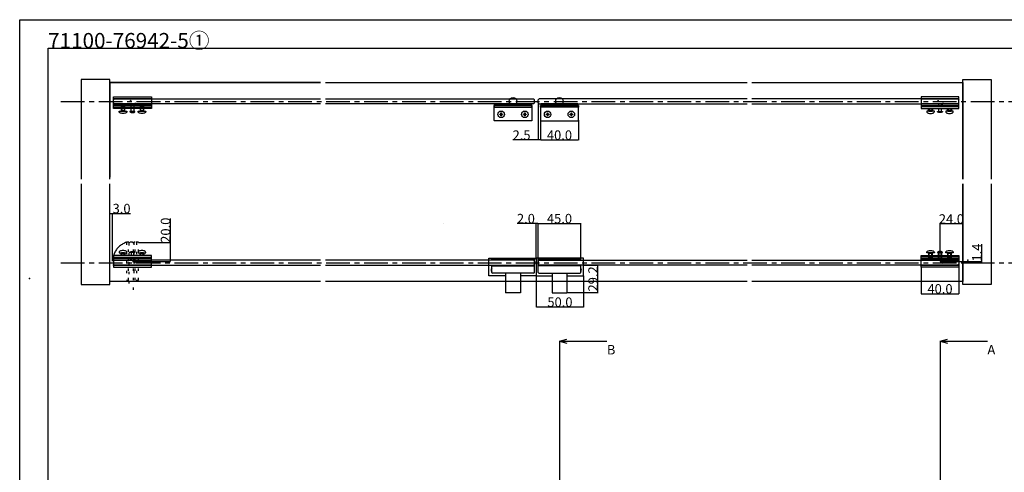
# Model space of a CAD drawing. Extents: x 0 to 1680, y -2 to 1186.
# Drawn here: x 0 to 1039, y 709 to 1186 of the extents above; entities that cross this region are included whole.
import ezdxf

# ---------------------------------------------------------------- set-up
doc = ezdxf.new("R2010")
doc.units = 0
doc.header["$LTSCALE"] = 4
doc.header["$MEASUREMENT"] = 0
for name, pattern in [('CENTER1', [10, 6.25, -1.25, 1.25, -1.25]), ('DASHED_DOUBLE-DOTTED', [11, 6, -1.5, 0.25, -1.5, 0.25, -1.5]), ('DOT', [2.5, 0.625, -1.875]), ('VECTORWORKS_DASH_02', [3.527692, 2.469229, -1.058463])]:
    doc.linetypes.add(name, pattern=pattern)
doc.layers.get('Defpoints').update_dxf_attribs({"linetype": 'CONTINUOUS'})
for name, color, linetype in [('_0-0_', 7, 'CONTINUOUS'), ('_0-1_', 7, 'CONTINUOUS'), ('_0-2_', 7, 'CONTINUOUS'), ('_0-3_', 7, 'CONTINUOUS'), ('_0-4_', 7, 'CONTINUOUS')]:
    doc.layers.add(name, color=color, linetype=linetype)
doc.dimstyles.get("Standard").update_dxf_attribs({"dimtxt": 10, "dimasz": 0.18, "dimexe": 0.18, "dimexo": 0.0625, "dimgap": 0.09, "dimtad": 1, "dimdec": 1, "dimzin": 0, "dimdsep": 46, "dimtxsty": 'STANDARD', "dimcen": 0.09, "dimadec": 0, "dimazin": 0, "dimtfac": 1, "dimtdec": 1, "dimtofl": 0, "dimtmove": 0, "dimatfit": 3, "dimfxl": 1, "dimtolj": 1, "dimtzin": 0, "dimarcsym": 0})

# ---------------------------------------------------------------- blocks, each defined once
blk = doc.blocks.new('*D123')
at = {"layer": '_0-4_', "color": 0, "linetype": 'Continuous', "lineweight": -2}
for p, q in [((95, 931.5), (95, 982.1)), ((95.2, 981.9), (97.9, 981.9)), ((98, 931.5), (98, 982.1)), ((98, 981.9), (116.8, 981.9))]:
    blk.add_line(p, q, dxfattribs=at)
at = {"layer": '_0-4_', "color": 0, "linetype": 'Continuous'}
for points in [[(95.2, 981.9), (95.2, 981.9), (95, 981.9)], [(97.9, 981.9), (97.9, 981.9), (98, 981.9)]]:
    blk.add_solid(points, dxfattribs=at)
at = {"layer": 'Defpoints', "color": 0, "linetype": 'Continuous'}
for p in [(95, 981.9), (95, 931.4), (98, 931.4)]:
    blk.add_point(p, dxfattribs=at)
at = {"layer": '_0-4_', "color": 0, "linetype": 'Continuous', "insert": (107.5, 987), "char_height": 10, "attachment_point": 5}
blk.add_mtext('\\A1;3.0', dxfattribs=at)
blk = doc.blocks.new('*D124')
at = {"layer": '_0-4_', "color": 0, "linetype": 'Continuous', "lineweight": -2}
for p, q in [((159, 951.4), (159, 976.7)), ((125.3, 951.4), (159.2, 951.4)), ((159, 931.6), (159, 951.3)), ((119.1, 931.4), (159.2, 931.4))]:
    blk.add_line(p, q, dxfattribs=at)
at = {"layer": '_0-4_', "color": 0, "linetype": 'Continuous'}
for points in [[(159, 951.3), (159, 951.3), (159, 951.4)], [(159, 931.6), (159, 931.6), (159, 931.4)]]:
    blk.add_solid(points, dxfattribs=at)
at = {"layer": 'Defpoints', "color": 0, "linetype": 'Continuous'}
for p in [(125.2, 951.4), (119, 931.4), (159, 931.4)]:
    blk.add_point(p, dxfattribs=at)
at = {"layer": '_0-4_', "color": 0, "linetype": 'Continuous', "insert": (153.9, 964.2), "char_height": 10, "attachment_point": 5, "rotation": 90}
blk.add_mtext('\\A1;20.0', dxfattribs=at)
blk = doc.blocks.new('*D146')
at = {"layer": '_0-4_', "color": 0, "linetype": 'Continuous', "lineweight": -2}
for p, q in [((547, 933.3), (547, 971.5)), ((547.2, 971.3), (591.8, 971.3)), ((592, 934.1), (592, 971.5))]:
    blk.add_line(p, q, dxfattribs=at)
at = {"layer": '_0-4_', "color": 0, "linetype": 'Continuous'}
for points in [[(547.2, 971.3), (547.2, 971.3), (547, 971.3)], [(591.8, 971.3), (591.8, 971.3), (592, 971.3)]]:
    blk.add_solid(points, dxfattribs=at)
at = {"layer": 'Defpoints', "color": 0, "linetype": 'Continuous'}
for p in [(592, 971.3), (547, 933.3), (592, 934.1)]:
    blk.add_point(p, dxfattribs=at)
at = {"layer": '_0-4_', "color": 0, "linetype": 'Continuous', "insert": (569.5, 976.4), "char_height": 10, "attachment_point": 5}
blk.add_mtext('\\A1;45.0', dxfattribs=at)
blk = doc.blocks.new('*D148')
at = {"layer": '_0-4_', "color": 0, "linetype": 'Continuous', "lineweight": -2}
for p, q in [((545, 916.2), (545, 883.2)), ((595, 916.2), (595, 883.2)), ((545.2, 883.4), (594.8, 883.4))]:
    blk.add_line(p, q, dxfattribs=at)
at = {"layer": '_0-4_', "color": 0, "linetype": 'Continuous'}
for points in [[(545.2, 883.4), (545.2, 883.3), (545, 883.4)], [(594.8, 883.4), (594.8, 883.3), (595, 883.4)]]:
    blk.add_solid(points, dxfattribs=at)
at = {"layer": 'Defpoints', "color": 0, "linetype": 'Continuous'}
for p in [(545, 916.3), (595, 916.3), (595, 883.4)]:
    blk.add_point(p, dxfattribs=at)
at = {"layer": '_0-4_', "color": 0, "linetype": 'Continuous', "insert": (570, 888.4), "char_height": 10, "attachment_point": 5}
blk.add_mtext('\\A1;50.0', dxfattribs=at)
blk = doc.blocks.new('*D149')
at = {"layer": '_0-4_', "color": 0, "linetype": 'Continuous', "lineweight": -2}
for p, q in [((547, 1098.4), (547, 1059.1)), ((549.5, 1080.2), (549.5, 1059.1)), ((547, 1059.3), (520.3, 1059.3)), ((549.3, 1059.3), (547.2, 1059.3))]:
    blk.add_line(p, q, dxfattribs=at)
at = {"layer": '_0-4_', "color": 0, "linetype": 'Continuous'}
for points in [[(547.2, 1059.3), (547.2, 1059.3), (547, 1059.3)], [(549.3, 1059.3), (549.3, 1059.3), (549.5, 1059.3)]]:
    blk.add_solid(points, dxfattribs=at)
at = {"layer": 'Defpoints', "color": 0, "linetype": 'Continuous'}
for p in [(547, 1098.5), (549.5, 1080.3), (547, 1059.3)]:
    blk.add_point(p, dxfattribs=at)
at = {"layer": '_0-4_', "color": 0, "linetype": 'Continuous', "insert": (529.5, 1064.4), "char_height": 10, "attachment_point": 5}
blk.add_mtext('\\A1;2.5', dxfattribs=at)
blk = doc.blocks.new('*D151')
at = {"layer": '_0-4_', "color": 0, "linetype": 'Continuous', "lineweight": -2}
for p, q in [((549.5, 1080.2), (549.5, 1059.1)), ((589.5, 1080.2), (589.5, 1059.1)), ((549.7, 1059.3), (589.3, 1059.3))]:
    blk.add_line(p, q, dxfattribs=at)
at = {"layer": '_0-4_', "color": 0, "linetype": 'Continuous'}
for points in [[(549.7, 1059.3), (549.7, 1059.3), (549.5, 1059.3)], [(589.3, 1059.3), (589.3, 1059.3), (589.5, 1059.3)]]:
    blk.add_solid(points, dxfattribs=at)
at = {"layer": 'Defpoints', "color": 0, "linetype": 'Continuous'}
for p in [(549.5, 1080.3), (589.5, 1080.3), (589.5, 1059.3)]:
    blk.add_point(p, dxfattribs=at)
at = {"layer": '_0-4_', "color": 0, "linetype": 'Continuous', "insert": (569.5, 1064.4), "char_height": 10, "attachment_point": 5}
blk.add_mtext('\\A1;40.0', dxfattribs=at)
blk = doc.blocks.new('*D152')
at = {"layer": '_0-4_', "color": 0, "linetype": 'Continuous', "lineweight": -2}
for p, q in [((1015, 931.4), (1015, 949.6)), ((971.1, 931.4), (1015.2, 931.4)), ((995.1, 930), (1015.2, 930)), ((1015, 930.2), (1015, 931.3))]:
    blk.add_line(p, q, dxfattribs=at)
at = {"layer": '_0-4_', "color": 0, "linetype": 'Continuous'}
for points in [[(1015, 931.3), (1015, 931.3), (1015, 931.4)], [(1015, 930.2), (1015, 930.2), (1015, 930)]]:
    blk.add_solid(points, dxfattribs=at)
at = {"layer": 'Defpoints', "color": 0, "linetype": 'Continuous'}
for p in [(971, 931.4), (995, 930), (1015, 931.4)]:
    blk.add_point(p, dxfattribs=at)
at = {"layer": '_0-4_', "color": 0, "linetype": 'Continuous', "insert": (1009.9, 940.6), "char_height": 10, "attachment_point": 5, "rotation": 90}
blk.add_mtext('\\A1;1.4', dxfattribs=at)
blk = doc.blocks.new('*D153')
at = {"layer": '_0-4_', "color": 0, "linetype": 'Continuous', "lineweight": -2}
for p, q in [((971, 931.5), (971, 971.1)), ((994.8, 970.9), (971.2, 970.9)), ((995, 937.8), (995, 971.1))]:
    blk.add_line(p, q, dxfattribs=at)
at = {"layer": '_0-4_', "color": 0, "linetype": 'Continuous'}
for points in [[(971.2, 970.9), (971.2, 970.9), (971, 970.9)], [(994.8, 970.9), (994.8, 970.9), (995, 970.9)]]:
    blk.add_solid(points, dxfattribs=at)
at = {"layer": 'Defpoints', "color": 0, "linetype": 'Continuous'}
for p in [(971, 970.9), (995, 937.7), (971, 931.4)]:
    blk.add_point(p, dxfattribs=at)
at = {"layer": '_0-4_', "color": 0, "linetype": 'Continuous', "insert": (983, 976), "char_height": 10, "attachment_point": 5}
blk.add_mtext('\\A1;24.0', dxfattribs=at)
blk = doc.blocks.new('*D170')
at = {"layer": '_0-4_', "color": 0, "linetype": 'Continuous', "lineweight": -2}
for p, q in [((951, 925.1), (951, 897.1)), ((991, 925.1), (991, 897.1)), ((951.2, 897.3), (990.8, 897.3))]:
    blk.add_line(p, q, dxfattribs=at)
at = {"layer": '_0-4_', "color": 0, "linetype": 'Continuous'}
for points in [[(951.2, 897.3), (951.2, 897.3), (951, 897.3)], [(990.8, 897.3), (990.8, 897.3), (991, 897.3)]]:
    blk.add_solid(points, dxfattribs=at)
at = {"layer": 'Defpoints', "color": 0, "linetype": 'Continuous'}
for p in [(951, 925.2), (991, 925.2), (991, 897.3)]:
    blk.add_point(p, dxfattribs=at)
at = {"layer": '_0-4_', "color": 0, "linetype": 'Continuous', "insert": (971, 902.4), "char_height": 10, "attachment_point": 5}
blk.add_mtext('\\A1;40.0', dxfattribs=at)
blk = doc.blocks.new('*D191')
at = {"layer": '_0-4_', "color": 0, "linetype": 'Continuous', "lineweight": -2}
for p, q in [((595.1, 927.5), (610.2, 927.5)), ((610, 898.5), (610, 927.3)), ((577.4, 898.4), (610.2, 898.4))]:
    blk.add_line(p, q, dxfattribs=at)
at = {"layer": '_0-4_', "color": 0, "linetype": 'Continuous'}
for points in [[(610, 927.3), (610, 927.3), (610, 927.5)], [(610, 898.5), (610, 898.5), (610, 898.4)]]:
    blk.add_solid(points, dxfattribs=at)
at = {"layer": 'Defpoints', "color": 0, "linetype": 'Continuous'}
for p in [(595, 927.5), (610, 927.5), (577.3, 898.4)]:
    blk.add_point(p, dxfattribs=at)
at = {"layer": '_0-4_', "color": 0, "linetype": 'Continuous', "insert": (604.9, 912.9), "char_height": 10, "attachment_point": 5, "rotation": 90}
blk.add_mtext('\\A1;29.2', dxfattribs=at)
blk = doc.blocks.new('*D195')
at = {"layer": '_0-4_', "color": 0, "linetype": 'Continuous', "lineweight": -2}
for p, q in [((545, 971.3), (524.9, 971.3)), ((545, 934.8), (545, 971.5)), ((546.8, 971.3), (545.2, 971.3)), ((547, 934.8), (547, 971.5))]:
    blk.add_line(p, q, dxfattribs=at)
at = {"layer": '_0-4_', "color": 0, "linetype": 'Continuous'}
for points in [[(545.2, 971.3), (545.2, 971.3), (545, 971.3)], [(546.8, 971.3), (546.8, 971.3), (547, 971.3)]]:
    blk.add_solid(points, dxfattribs=at)
at = {"layer": 'Defpoints', "color": 0, "linetype": 'Continuous'}
for p in [(547, 971.3), (545, 934.8), (547, 934.8)]:
    blk.add_point(p, dxfattribs=at)
at = {"layer": '_0-4_', "color": 0, "linetype": 'Continuous', "insert": (534.1, 976.4), "char_height": 10, "attachment_point": 5}
blk.add_mtext('\\A1;2.0', dxfattribs=at)

msp = doc.modelspace()

# ---------------------------------------------------------------- linework, layer by layer
at = {"layer": '_0-0_', "color": 7, "linetype": 'Continuous'}
for p, q in [((0, 1186), (1680, 1186)), ((0, 2), (0, 1186)), ((30, 32), (30, 1156)), ((30, 1156), (366.6, 1156)), ((320.9, 1156), (777.05, 1156)), ((756.25, 1156), (1650, 1156))]:
    msp.add_line(p, q, dxfattribs=at)
at = {"layer": '_0-1_', "color": 0, "linetype": 'Continuous'}
for p, q in [((99, 1092.3), (99, 1104.8)), ((99, 1104.8), (139, 1104.8)), ((99, 1102.8), (99, 1104.8)), ((139, 1102.8), (99, 1102.8)), ((139, 1104.8), (139, 1092.3)), ((991, 1104.8), (951, 1104.8)), ((951, 1104.8), (951, 1092.3)), ((951, 1102.8), (991, 1102.8)), ((991, 1092.3), (991, 1104.8)), ((991, 1102.8), (991, 1104.8)), ((99, 1095.7), (99, 1097.2)), ((99, 1097.2), (139, 1097.2)), ((99, 1095.7), (99, 1097.2)), ((139, 1095.7), (99, 1095.7)), ((99, 1092.3), (99, 1094.3)), ((99, 1094.3), (139, 1094.3)), ((139, 1092.3), (99, 1092.3)), ((107.61, 1095.7), (107, 1095.09)), ((107, 1095.09), (107, 1094.3)), ((107, 1095.09), (111, 1095.09)), ((107, 1092.3), (107, 1090.4)), ((110.39, 1095.7), (107.61, 1095.7)), ((111, 1095.09), (110.39, 1095.7)), ((111, 1094.3), (111, 1095.09)), ((111, 1090.4), (111, 1092.3)), ((117.55, 1094.3), (117.55, 1097.2)), ((117.55, 1097.2), (120.45, 1097.2)), ((117.55, 1089.2), (117.55, 1092.3)), ((120.45, 1097.2), (120.45, 1094.3)), ((120.45, 1092.3), (120.45, 1089.2)), ((127.61, 1095.7), (127, 1095.09)), ((127, 1095.09), (127, 1094.3)), ((127, 1095.09), (131, 1095.09)), ((127, 1092.3), (127, 1090.4)), ((130.39, 1095.7), (127.61, 1095.7)), ((131, 1095.09), (130.39, 1095.7)), ((131, 1094.3), (131, 1095.09)), ((131, 1090.4), (131, 1092.3)), ((139, 1097.2), (139, 1095.7)), ((139, 1094.3), (139, 1092.3)), ((991, 1097.2), (951, 1097.2)), ((951, 1097.2), (951, 1095.7)), ((951, 1095.7), (991, 1095.7)), ((991, 1094.3), (951, 1094.3)), ((951, 1094.3), (951, 1092.3)), ((951, 1092.3), (991, 1092.3)), ((959, 1095.09), (959.61, 1095.7)), ((959, 1094.3), (959, 1095.09)), ((963, 1095.09), (959, 1095.09)), ((959, 1090.4), (959, 1092.3)), ((959.61, 1095.7), (962.39, 1095.7)), ((962.39, 1095.7), (963, 1095.09)), ((963, 1095.09), (963, 1094.3)), ((963, 1092.3), (963, 1090.4)), ((972.45, 1097.2), (969.55, 1097.2)), ((969.55, 1097.2), (969.55, 1094.3)), ((969.55, 1092.3), (969.55, 1089.2)), ((972.45, 1094.3), (972.45, 1097.2)), ((972.45, 1089.2), (972.45, 1092.3)), ((979, 1095.09), (979.61, 1095.7)), ((979, 1094.3), (979, 1095.09)), ((983, 1095.09), (979, 1095.09)), ((979, 1090.4), (979, 1092.3)), ((979.61, 1095.7), (982.39, 1095.7)), ((982.39, 1095.7), (983, 1095.09)), ((983, 1095.09), (983, 1094.3)), ((983, 1092.3), (983, 1090.4)), ((991, 1095.7), (991, 1097.2)), ((991, 1095.7), (991, 1097.2)), ((991, 1092.3), (991, 1094.3)), ((107, 1090.4), (111, 1090.4)), ((107.3, 1089.7), (107.3, 1090.4)), ((107.3, 1090.4), (110.7, 1090.4)), ((110.7, 1089.7), (107.3, 1089.7)), ((107.3, 1089.7), (107.3, 1089.7)), ((110.7, 1090.4), (110.7, 1090.4)), ((110.7, 1090.4), (110.7, 1089.7)), ((110.7, 1090.4), (110.7, 1090.4)), ((111, 1090.4), (111, 1090.4)), ((121.65, 1088.9), (116.35, 1088.9)), ((120.45, 1089.2), (117.55, 1089.2)), ((127, 1090.4), (131, 1090.4)), ((127.3, 1089.7), (127.3, 1090.4)), ((127.3, 1090.4), (130.7, 1090.4)), ((130.7, 1089.7), (127.3, 1089.7)), ((127.3, 1089.7), (127.3, 1089.7)), ((130.7, 1090.4), (130.7, 1090.4)), ((130.7, 1090.4), (130.7, 1089.7)), ((130.7, 1090.4), (130.7, 1090.4)), ((131, 1090.4), (131, 1090.4)), ((959, 1090.4), (959, 1090.4)), ((963, 1090.4), (959, 1090.4)), ((959.3, 1090.4), (959.3, 1090.4)), ((959.3, 1090.4), (959.3, 1089.7)), ((962.7, 1090.4), (959.3, 1090.4)), ((959.3, 1090.4), (959.3, 1090.4)), ((959.3, 1089.7), (962.7, 1089.7)), ((962.7, 1089.7), (962.7, 1090.4)), ((962.7, 1089.7), (962.7, 1089.7)), ((968.35, 1088.9), (973.65, 1088.9)), ((969.55, 1089.2), (972.45, 1089.2)), ((979, 1090.4), (979, 1090.4)), ((983, 1090.4), (979, 1090.4)), ((979.3, 1090.4), (979.3, 1090.4)), ((979.3, 1090.4), (979.3, 1089.7)), ((982.7, 1090.4), (979.3, 1090.4)), ((979.3, 1090.4), (979.3, 1090.4)), ((979.3, 1089.7), (982.7, 1089.7)), ((982.7, 1089.7), (982.7, 1090.4)), ((982.7, 1089.7), (982.7, 1089.7)), ((139, 937.7), (99, 937.7)), ((99, 937.7), (99, 925.2)), ((99, 937.7), (99, 935.7)), ((99, 935.7), (139, 935.7)), ((107, 939.6), (111, 939.6)), ((107, 937.7), (107, 939.6)), ((107, 934.91), (107, 935.7)), ((110.7, 940.3), (107.3, 940.3)), ((107.3, 940.3), (107.3, 940.3)), ((107.3, 940.3), (107.3, 939.6)), ((107.3, 939.6), (110.7, 939.6)), ((110.7, 939.6), (110.7, 940.3)), ((110.7, 939.6), (110.7, 939.6)), ((110.7, 939.6), (110.7, 939.6)), ((111, 939.6), (111, 939.6)), ((111, 939.6), (111, 937.7)), ((111, 935.7), (111, 934.91)), ((121.65, 941.1), (116.35, 941.1)), ((120.45, 940.8), (117.55, 940.8)), ((117.55, 940.8), (117.55, 937.7)), ((117.55, 935.7), (117.55, 932.8)), ((120.45, 937.7), (120.45, 940.8)), ((120.45, 932.8), (120.45, 935.7)), ((127, 939.6), (131, 939.6)), ((127, 937.7), (127, 939.6)), ((127, 934.91), (127, 935.7)), ((130.7, 940.3), (127.3, 940.3)), ((127.3, 940.3), (127.3, 940.3)), ((127.3, 940.3), (127.3, 939.6)), ((127.3, 939.6), (130.7, 939.6)), ((130.7, 939.6), (130.7, 940.3)), ((130.7, 939.6), (130.7, 939.6)), ((130.7, 939.6), (130.7, 939.6)), ((131, 939.6), (131, 939.6)), ((131, 939.6), (131, 937.7)), ((131, 935.7), (131, 934.91)), ((139, 925.2), (139, 937.7)), ((139, 935.7), (139, 937.7)), ((951, 937.7), (991, 937.7)), ((951, 925.2), (951, 937.7)), ((951, 935.7), (951, 937.7)), ((991, 935.7), (951, 935.7)), ((959, 939.6), (959, 939.6)), ((959, 939.6), (959, 937.7)), ((963, 939.6), (959, 939.6)), ((959, 935.7), (959, 934.91)), ((959.3, 939.6), (959.3, 940.3)), ((959.3, 940.3), (962.7, 940.3)), ((959.3, 939.6), (959.3, 939.6)), ((962.7, 939.6), (959.3, 939.6)), ((959.3, 939.6), (959.3, 939.6)), ((962.7, 940.3), (962.7, 940.3)), ((962.7, 940.3), (962.7, 939.6)), ((963, 937.7), (963, 939.6)), ((963, 934.91), (963, 935.7)), ((968.35, 941.1), (973.65, 941.1)), ((969.55, 940.8), (972.45, 940.8)), ((969.55, 937.7), (969.55, 940.8)), ((969.55, 932.8), (969.55, 935.7)), ((972.45, 940.8), (972.45, 937.7)), ((972.45, 935.7), (972.45, 932.8)), ((979, 939.6), (979, 939.6)), ((979, 939.6), (979, 937.7)), ((983, 939.6), (979, 939.6)), ((979, 935.7), (979, 934.91)), ((979.3, 939.6), (979.3, 940.3)), ((979.3, 940.3), (982.7, 940.3)), ((979.3, 939.6), (979.3, 939.6)), ((982.7, 939.6), (979.3, 939.6)), ((979.3, 939.6), (979.3, 939.6)), ((982.7, 940.3), (982.7, 940.3)), ((982.7, 940.3), (982.7, 939.6)), ((983, 937.7), (983, 939.6)), ((983, 934.91), (983, 935.7)), ((991, 937.7), (991, 925.2)), ((991, 937.7), (991, 935.7)), ((139, 934.3), (99, 934.3)), ((99, 934.3), (99, 932.8)), ((99, 934.3), (99, 932.8)), ((99, 932.8), (139, 932.8)), ((139, 927.2), (99, 927.2)), ((99, 927.2), (99, 925.2)), ((99, 925.2), (139, 925.2)), ((107, 934.91), (111, 934.91)), ((107.61, 934.3), (107, 934.91)), ((110.39, 934.3), (107.61, 934.3)), ((111, 934.91), (110.39, 934.3)), ((117.55, 932.8), (120.45, 932.8)), ((127, 934.91), (131, 934.91)), ((127.61, 934.3), (127, 934.91)), ((130.39, 934.3), (127.61, 934.3)), ((131, 934.91), (130.39, 934.3)), ((139, 932.8), (139, 934.3)), ((951, 934.3), (991, 934.3)), ((951, 932.8), (951, 934.3)), ((991, 932.8), (951, 932.8)), ((951, 927.2), (991, 927.2)), ((991, 925.2), (951, 925.2)), ((959, 934.91), (959.61, 934.3)), ((963, 934.91), (959, 934.91)), ((959.61, 934.3), (962.39, 934.3)), ((962.39, 934.3), (963, 934.91)), ((972.45, 932.8), (969.55, 932.8)), ((979, 934.91), (979.61, 934.3)), ((983, 934.91), (979, 934.91)), ((979.61, 934.3), (982.39, 934.3)), ((982.39, 934.3), (983, 934.91)), ((991, 934.3), (991, 932.8)), ((991, 934.3), (991, 932.8)), ((991, 927.2), (991, 925.2))]:
    msp.add_line(p, q, dxfattribs=at)
at = {"layer": '_0-1_', "color": 0, "linetype": 'VECTORWORKS_DASH_02'}
for p, q in [((107.61, 1095.7), (107.61, 1094.3)), ((107.61, 1092.3), (107.61, 1090.4)), ((110.39, 1095.7), (110.39, 1094.3)), ((110.39, 1092.3), (110.39, 1090.4)), ((127.61, 1095.7), (127.61, 1094.3)), ((127.61, 1092.3), (127.61, 1090.4)), ((130.39, 1095.7), (130.39, 1094.3)), ((130.39, 1092.3), (130.39, 1090.4)), ((959.61, 1095.7), (959.61, 1094.3)), ((959.61, 1092.3), (959.61, 1090.4)), ((962.39, 1095.7), (962.39, 1094.3)), ((962.39, 1092.3), (962.39, 1090.4)), ((979.61, 1095.7), (979.61, 1094.3)), ((979.61, 1092.3), (979.61, 1090.4)), ((982.39, 1095.7), (982.39, 1094.3)), ((982.39, 1092.3), (982.39, 1090.4)), ((107.61, 937.7), (107.61, 939.6)), ((107.61, 934.3), (107.61, 935.7)), ((110.39, 937.7), (110.39, 939.6)), ((110.39, 934.3), (110.39, 935.7)), ((127.61, 937.7), (127.61, 939.6)), ((127.61, 934.3), (127.61, 935.7)), ((130.39, 937.7), (130.39, 939.6)), ((130.39, 934.3), (130.39, 935.7)), ((959.61, 937.7), (959.61, 939.6)), ((959.61, 934.3), (959.61, 935.7)), ((962.39, 937.7), (962.39, 939.6)), ((962.39, 934.3), (962.39, 935.7)), ((979.61, 937.7), (979.61, 939.6)), ((979.61, 934.3), (979.61, 935.7)), ((982.39, 937.7), (982.39, 939.6)), ((982.39, 934.3), (982.39, 935.7))]:
    msp.add_line(p, q, dxfattribs=at)
at = {"layer": '_0-1_'}
for p, q in [((506.55, 1086.01), (506.55, 1086.59)), ((506.55, 1086.59), (507.71, 1086.59)), ((507.71, 1086.01), (506.55, 1086.01)), ((507.71, 1087.75), (508.29, 1087.75)), ((507.71, 1086.59), (507.71, 1087.75)), ((507.71, 1084.85), (507.71, 1086.01)), ((508.29, 1084.85), (507.71, 1084.85)), ((508.29, 1087.75), (508.29, 1086.59)), ((508.29, 1086.59), (509.45, 1086.59)), ((509.45, 1086.01), (508.29, 1086.01)), ((508.29, 1086.01), (508.29, 1084.85)), ((509.45, 1086.59), (509.45, 1086.01)), ((531.55, 1086.01), (531.55, 1086.59)), ((531.55, 1086.59), (532.71, 1086.59)), ((532.71, 1086.01), (531.55, 1086.01)), ((532.71, 1087.75), (533.29, 1087.75)), ((532.71, 1086.59), (532.71, 1087.75)), ((532.71, 1084.85), (532.71, 1086.01)), ((533.29, 1084.85), (532.71, 1084.85)), ((533.29, 1087.75), (533.29, 1086.59)), ((533.29, 1086.59), (534.45, 1086.59)), ((534.45, 1086.01), (533.29, 1086.01)), ((533.29, 1086.01), (533.29, 1084.85)), ((534.45, 1086.59), (534.45, 1086.01)), ((555.55, 1086.01), (555.55, 1086.59)), ((555.55, 1086.59), (556.71, 1086.59)), ((556.71, 1086.01), (555.55, 1086.01)), ((556.71, 1087.75), (557.29, 1087.75)), ((556.71, 1086.59), (556.71, 1087.75)), ((556.71, 1084.85), (556.71, 1086.01)), ((557.29, 1084.85), (556.71, 1084.85)), ((557.29, 1087.75), (557.29, 1086.59)), ((557.29, 1086.59), (558.45, 1086.59)), ((558.45, 1086.01), (557.29, 1086.01)), ((557.29, 1086.01), (557.29, 1084.85)), ((558.45, 1086.59), (558.45, 1086.01)), ((580.55, 1086.01), (580.55, 1086.59)), ((580.55, 1086.59), (581.71, 1086.59)), ((581.71, 1086.01), (580.55, 1086.01)), ((581.71, 1087.75), (582.29, 1087.75)), ((581.71, 1086.59), (581.71, 1087.75)), ((581.71, 1084.85), (581.71, 1086.01)), ((582.29, 1084.85), (581.71, 1084.85)), ((582.29, 1087.75), (582.29, 1086.59)), ((582.29, 1086.59), (583.45, 1086.59)), ((583.45, 1086.01), (582.29, 1086.01)), ((582.29, 1086.01), (582.29, 1084.85)), ((583.45, 1086.59), (583.45, 1086.01)), ((495, 934.75), (545, 934.75)), ((495, 916.25), (495, 934.75)), ((498, 933.25), (498, 934.05)), ((499, 934.05), (498, 934.05)), ((498, 932.85), (498, 933.25)), ((498, 933.25), (499, 933.25)), ((498, 932.5), (498, 932.85)), ((498, 926.75), (498, 927.5)), ((498, 919.75), (498, 926.75)), ((498, 926.75), (523.31, 926.75)), ((542, 934.05), (499, 934.05)), ((522.14, 933.25), (499, 933.25)), ((542, 933.25), (522.14, 933.25)), ((523.31, 926.75), (543, 926.75)), ((543, 934.05), (542, 934.05)), ((542, 933.25), (543, 933.25)), ((543, 934.05), (543, 933.25)), ((543, 933.25), (543, 932.85)), ((543, 926.75), (543, 932.85)), ((543, 919.75), (543, 926.75)), ((545, 934.75), (545, 916.25)), ((595, 934.75), (545, 934.75)), ((545, 934.75), (545, 916.25)), ((547, 934.05), (547, 933.25)), ((547, 934.05), (548, 934.05)), ((547, 933.25), (547, 932.85)), ((548, 933.25), (547, 933.25)), ((547, 926.75), (547, 932.85)), ((547, 919.75), (547, 926.75)), ((566.69, 926.75), (547, 926.75)), ((548, 934.05), (591, 934.05)), ((548, 933.25), (567.86, 933.25)), ((592, 926.75), (566.69, 926.75)), ((567.86, 933.25), (591, 933.25)), ((591, 934.05), (592, 934.05)), ((592, 933.25), (591, 933.25)), ((592, 933.25), (592, 934.05)), ((592, 932.85), (592, 933.25)), ((592, 932.5), (592, 932.85)), ((592, 926.75), (592, 927.5)), ((592, 919.75), (592, 926.75)), ((595, 916.25), (595, 934.75)), ((512.65, 916.25), (495, 916.25)), ((542.2, 918.95), (498.8, 918.95)), ((512.65, 918.95), (512.65, 898.35)), ((528.35, 918.95), (528.35, 898.35)), ((545, 916.25), (528.35, 916.25)), ((545, 916.25), (561.65, 916.25)), ((547.8, 918.95), (591.2, 918.95)), ((561.65, 918.95), (561.65, 898.35)), ((577.35, 918.95), (577.35, 898.35)), ((577.35, 916.25), (595, 916.25)), ((528.35, 898.35), (512.65, 898.35)), ((561.65, 898.35), (577.35, 898.35))]:
    msp.add_line(p, q, dxfattribs=at)
at = {"layer": '_0-1_', "color": 0, "linetype": 'DOT'}
for p, q in [((125.25, 951.45), (112.75, 951.45)), ((112.75, 951.45), (112.75, 911.45)), ((114.75, 911.45), (114.75, 951.45)), ((121.85, 951.45), (120.35, 951.45)), ((120.35, 951.45), (120.35, 911.45)), ((121.85, 951.45), (120.35, 951.45)), ((121.85, 911.45), (121.85, 951.45)), ((125.25, 951.45), (123.25, 951.45)), ((123.25, 951.45), (123.25, 911.45)), ((125.25, 911.45), (125.25, 951.45)), ((112.75, 911.45), (125.25, 911.45))]:
    msp.add_line(p, q, dxfattribs=at)
at = {"layer": '_0-1_', "color": 132, "linetype": 'DOT'}
for p, q in [((115.05, 950.45), (116.05, 951.45)), ((115.05, 950.45), (115.05, 901.45)), ((119.05, 951.45), (116.05, 951.45)), ((120.05, 950.45), (119.05, 951.45)), ((120.05, 901.45), (120.05, 950.45))]:
    msp.add_line(p, q, dxfattribs=at)
at = {"layer": '_0-1_', "color": 0, "linetype": 'Continuous', "flags": 128}
for points in [[(540.5, 1095.5), (540.5, 1087.96), (540.5, 1081.3), (540.5, 1080.3, -0.414214), (539.5, 1079.3), (538.5, 1079.3), (520.5, 1079.3), (502.5, 1079.3), (501.5, 1079.3, -0.414214), (500.5, 1080.3), (500.5, 1081.3), (500.5, 1087.96), (500.5, 1095.5), (540.5, 1095.5)], [(549.5, 1095.5), (549.5, 1087.96), (549.5, 1081.3), (549.5, 1080.3, 0.414214), (550.5, 1079.3), (551.5, 1079.3), (569.5, 1079.3), (587.5, 1079.3), (588.5, 1079.3, 0.414214), (589.5, 1080.3), (589.5, 1081.3), (589.5, 1087.96), (589.5, 1095.5), (549.5, 1095.5)], [(119, 1088.2, 0.129849), (121.65, 1088.9), (116.35, 1088.9), (116.35, 1088.9, 0.129848), (119, 1088.2), (119, 1088.2)], [(971, 1088.2, -0.129849), (968.35, 1088.9), (973.65, 1088.9), (973.65, 1088.9, -0.129848), (971, 1088.2), (971, 1088.2)], [(119, 941.8, -0.129849), (121.65, 941.1), (116.35, 941.1), (116.35, 941.1, -0.129848), (119, 941.8), (119, 941.8)], [(971, 941.8, 0.129849), (968.35, 941.1), (973.65, 941.1), (973.65, 941.1, 0.129848), (971, 941.8), (971, 941.8)]]:
    msp.add_lwpolyline(points, format="xyb", close=True, dxfattribs=at)
at = {"layer": '_0-1_', "color": 0, "linetype": 'Continuous'}
for points in [[(540.5, 1093.7), (540.5, 1095.5), (500.5, 1095.5), (500.5, 1093.7)], [(549.5, 1093.7), (549.5, 1095.5), (589.5, 1095.5), (589.5, 1093.7)], [(116.35, 1088.9), (121.65, 1088.9), (121.65, 1089.2), (120.45, 1089.2), (116.35, 1089.2)], [(973.65, 1088.9), (968.35, 1088.9), (968.35, 1089.2), (969.55, 1089.2), (973.65, 1089.2)], [(116.35, 941.1), (121.65, 941.1), (121.65, 940.8), (120.45, 940.8), (116.35, 940.8)], [(973.65, 941.1), (968.35, 941.1), (968.35, 940.8), (969.55, 940.8), (973.65, 940.8)]]:
    msp.add_lwpolyline(points, close=True, dxfattribs=at)
at = {"layer": '_0-1_', "color": 0, "linetype": 'Continuous', "flags": 128}
for points in [[(540, 1095.5), (501, 1095.5), (501, 1097.5), (540, 1097.5), (540, 1095.5)], [(550, 1095.5), (589, 1095.5), (589, 1097.5), (550, 1097.5), (550, 1095.5)]]:
    msp.add_lwpolyline(points, close=True, dxfattribs=at)
at = {"layer": '_0-1_', "linetype": 'DOT'}
for centre in [(119, 1098.55), (971, 1098.55), (119, 931.45), (971, 931.45)]:
    msp.add_circle(centre, 3, dxfattribs=at)
at = {"layer": '_0-1_', "linetype": 'Continuous'}
for centre in [(520.5, 1100), (569.5, 1100)]:
    msp.add_circle(centre, 4, dxfattribs=at)
at = {"layer": '_0-1_'}
for centre in [(508, 1086.3), (533, 1086.3), (557, 1086.3), (582, 1086.3)]:
    msp.add_circle(centre, 3.45, dxfattribs=at)
at = {"layer": '_0-1_', "linetype": 'Continuous'}
for centre, start, end in [((500, 922.25), 137.79455, 222.20545), ((590, 922.25), 317.79455, 42.20545)]:
    msp.add_arc(centre, 2.7, start, end, dxfattribs=at)
at = {"layer": '_0-1_'}
for centre, start, end in [((498.8, 919.75), 180, 270), ((542.2, 919.75), 270, 0), ((547.8, 919.75), 180, 270), ((591.2, 919.75), 270, 0)]:
    msp.add_arc(centre, 0.8, start, end, dxfattribs=at)
at = {"layer": '_0-1_', "color": 0, "linetype": 'Continuous'}
for points in [[(105.38, 1088.11), (105.13, 1088.41), (105, 1088.75), (105, 1089.14), (105, 1089.33), (105, 1089.51), (105, 1089.7)], [(125.38, 1088.11), (125.13, 1088.41), (125, 1088.75), (125, 1089.14), (125, 1089.33), (125, 1089.51), (125, 1089.7)], [(964.62, 1088.11), (964.87, 1088.41), (965, 1088.75), (965, 1089.14), (965, 1089.33), (965, 1089.51), (965, 1089.7)], [(984.62, 1088.11), (984.87, 1088.41), (985, 1088.75), (985, 1089.14), (985, 1089.33), (985, 1089.51), (985, 1089.7)], [(105.38, 941.89), (105.13, 941.59), (105, 941.25), (105, 940.86), (105, 940.67), (105, 940.49), (105, 940.3)], [(125.38, 941.89), (125.13, 941.59), (125, 941.25), (125, 940.86), (125, 940.67), (125, 940.49), (125, 940.3)], [(964.62, 941.89), (964.87, 941.59), (965, 941.25), (965, 940.86), (965, 940.67), (965, 940.49), (965, 940.3)], [(984.62, 941.89), (984.87, 941.59), (985, 941.25), (985, 940.86), (985, 940.67), (985, 940.49), (985, 940.3)]]:
    msp.add_open_spline(points, degree=3, knots=[7, 7, 7, 7, 8, 8, 8, 9, 9, 9, 9], dxfattribs=at)
for points in [[(105, 1089.7), (107.67, 1089.7), (110.33, 1089.7), (113, 1089.7)], [(106.35, 1087.56), (105.96, 1087.63), (105.64, 1087.81), (105.38, 1088.11)], [(107, 1087.46), (106.78, 1087.49), (106.56, 1087.53), (106.35, 1087.56)], [(111, 1087.46), (109.67, 1087.25), (108.33, 1087.25), (107, 1087.46)], [(111.65, 1087.56), (111.44, 1087.53), (111.22, 1087.49), (111, 1087.46)], [(112.62, 1088.11), (112.36, 1087.81), (112.04, 1087.63), (111.65, 1087.56)], [(113, 1089.14), (113, 1088.75), (112.87, 1088.41), (112.62, 1088.11)], [(113, 1089.7), (113, 1089.51), (113, 1089.33), (113, 1089.14)], [(125, 1089.7), (127.67, 1089.7), (130.33, 1089.7), (133, 1089.7)], [(126.35, 1087.56), (125.96, 1087.63), (125.64, 1087.81), (125.38, 1088.11)], [(127, 1087.46), (126.78, 1087.49), (126.56, 1087.53), (126.35, 1087.56)], [(131, 1087.46), (129.67, 1087.25), (128.33, 1087.25), (127, 1087.46)], [(131.65, 1087.56), (131.44, 1087.53), (131.22, 1087.49), (131, 1087.46)], [(132.62, 1088.11), (132.36, 1087.81), (132.04, 1087.63), (131.65, 1087.56)], [(133, 1089.14), (133, 1088.75), (132.87, 1088.41), (132.62, 1088.11)], [(133, 1089.7), (133, 1089.51), (133, 1089.33), (133, 1089.14)], [(957, 1089.7), (957, 1089.51), (957, 1089.33), (957, 1089.14)], [(965, 1089.7), (962.33, 1089.7), (959.67, 1089.7), (957, 1089.7)], [(957, 1089.14), (957, 1088.75), (957.13, 1088.41), (957.38, 1088.11)], [(957.38, 1088.11), (957.64, 1087.81), (957.96, 1087.63), (958.35, 1087.56)], [(958.35, 1087.56), (958.56, 1087.53), (958.78, 1087.49), (959, 1087.46)], [(959, 1087.46), (960.33, 1087.25), (961.67, 1087.25), (963, 1087.46)], [(963, 1087.46), (963.22, 1087.49), (963.44, 1087.53), (963.65, 1087.56)], [(963.65, 1087.56), (964.04, 1087.63), (964.36, 1087.81), (964.62, 1088.11)], [(977, 1089.7), (977, 1089.51), (977, 1089.33), (977, 1089.14)], [(985, 1089.7), (982.33, 1089.7), (979.67, 1089.7), (977, 1089.7)], [(977, 1089.14), (977, 1088.75), (977.13, 1088.41), (977.38, 1088.11)], [(977.38, 1088.11), (977.64, 1087.81), (977.96, 1087.63), (978.35, 1087.56)], [(978.35, 1087.56), (978.56, 1087.53), (978.78, 1087.49), (979, 1087.46)], [(979, 1087.46), (980.33, 1087.25), (981.67, 1087.25), (983, 1087.46)], [(983, 1087.46), (983.22, 1087.49), (983.44, 1087.53), (983.65, 1087.56)], [(983.65, 1087.56), (984.04, 1087.63), (984.36, 1087.81), (984.62, 1088.11)], [(105, 940.3), (107.67, 940.3), (110.33, 940.3), (113, 940.3)], [(106.35, 942.44), (105.96, 942.37), (105.64, 942.19), (105.38, 941.89)], [(107, 942.54), (106.78, 942.51), (106.56, 942.47), (106.35, 942.44)], [(111, 942.54), (109.67, 942.75), (108.33, 942.75), (107, 942.54)], [(111.65, 942.44), (111.44, 942.47), (111.22, 942.51), (111, 942.54)], [(112.62, 941.89), (112.36, 942.19), (112.04, 942.37), (111.65, 942.44)], [(113, 940.86), (113, 941.25), (112.87, 941.59), (112.62, 941.89)], [(113, 940.3), (113, 940.49), (113, 940.67), (113, 940.86)], [(125, 940.3), (127.67, 940.3), (130.33, 940.3), (133, 940.3)], [(126.35, 942.44), (125.96, 942.37), (125.64, 942.19), (125.38, 941.89)], [(127, 942.54), (126.78, 942.51), (126.56, 942.47), (126.35, 942.44)], [(131, 942.54), (129.67, 942.75), (128.33, 942.75), (127, 942.54)], [(131.65, 942.44), (131.44, 942.47), (131.22, 942.51), (131, 942.54)], [(132.62, 941.89), (132.36, 942.19), (132.04, 942.37), (131.65, 942.44)], [(133, 940.86), (133, 941.25), (132.87, 941.59), (132.62, 941.89)], [(133, 940.3), (133, 940.49), (133, 940.67), (133, 940.86)], [(957, 940.86), (957, 941.25), (957.13, 941.59), (957.38, 941.89)], [(957, 940.3), (957, 940.49), (957, 940.67), (957, 940.86)], [(965, 940.3), (962.33, 940.3), (959.67, 940.3), (957, 940.3)], [(957.38, 941.89), (957.64, 942.19), (957.96, 942.37), (958.35, 942.44)], [(958.35, 942.44), (958.56, 942.47), (958.78, 942.51), (959, 942.54)], [(959, 942.54), (960.33, 942.75), (961.67, 942.75), (963, 942.54)], [(963, 942.54), (963.22, 942.51), (963.44, 942.47), (963.65, 942.44)], [(963.65, 942.44), (964.04, 942.37), (964.36, 942.19), (964.62, 941.89)], [(977, 940.86), (977, 941.25), (977.13, 941.59), (977.38, 941.89)], [(977, 940.3), (977, 940.49), (977, 940.67), (977, 940.86)], [(985, 940.3), (982.33, 940.3), (979.67, 940.3), (977, 940.3)], [(977.38, 941.89), (977.64, 942.19), (977.96, 942.37), (978.35, 942.44)], [(978.35, 942.44), (978.56, 942.47), (978.78, 942.51), (979, 942.54)], [(979, 942.54), (980.33, 942.75), (981.67, 942.75), (983, 942.54)], [(983, 942.54), (983.22, 942.51), (983.44, 942.47), (983.65, 942.44)], [(983.65, 942.44), (984.04, 942.37), (984.36, 942.19), (984.62, 941.89)]]:
    msp.add_open_spline(points, degree=3, dxfattribs=at)
at = {"layer": '_0-2_', "color": 132, "linetype": 'Continuous'}
for p, q in [((100, 1102.5), (317.5, 1102.5)), ((322.5, 1102.5), (542, 1102.5)), ((543, 1101.5), (542, 1102.5)), ((543, 1098.5), (543, 1101.5)), ((547, 1101.5), (548, 1102.5)), ((547, 1098.5), (547, 1101.5)), ((767.5, 1102.5), (548, 1102.5)), ((990, 1102.5), (772.5, 1102.5)), ((317.5, 1097.5), (100, 1097.5)), ((542, 1097.5), (322.5, 1097.5)), ((542, 1097.5), (543, 1098.5)), ((548, 1097.5), (547, 1098.5)), ((548, 1097.5), (767.5, 1097.5)), ((772.5, 1097.5), (990, 1097.5)), ((317.5, 932.5), (100, 932.5)), ((100, 927.5), (317.5, 927.5)), ((542, 932.5), (322.5, 932.5)), ((322.5, 927.5), (542, 927.5)), ((542, 932.5), (543, 931.5)), ((543, 928.5), (542, 927.5)), ((543, 931.5), (543, 928.5)), ((548, 932.5), (547, 931.5)), ((547, 931.5), (547, 928.5)), ((547, 928.5), (548, 927.5)), ((548, 932.5), (767.5, 932.5)), ((767.5, 927.5), (548, 927.5)), ((772.5, 932.5), (990, 932.5)), ((990, 927.5), (772.5, 927.5))]:
    msp.add_line(p, q, dxfattribs=at)
at = {"layer": '_0-3_', "color": 54, "linetype": 'Continuous'}
for p, q in [((95, 1120), (95, 1020)), ((317.5, 1120), (95, 1120)), ((995, 1120), (995, 1020)), ((95, 910), (95, 1010)), ((995, 910), (995, 1010))]:
    msp.add_line(p, q, dxfattribs=at)
for points in [[(95, 1017.93), (95, 1123), (65, 1123), (65, 1017.93)], [(995, 1017.93), (995, 1123), (1025, 1123), (1025, 1017.93)], [(95, 1017.93), (95, 1120), (317.5, 1120)], [(322.5, 1120), (767.5, 1120)], [(772.5, 1120), (995, 1120), (995, 1017.93)], [(65, 1012.93), (65, 907), (95, 907), (95, 1012.93)], [(317.5, 910), (95, 910), (95, 1012.93)], [(995, 1012.93), (995, 910), (772.5, 910)], [(1025, 1012.93), (1025, 907), (995, 907), (995, 1012.93)], [(767.5, 910), (322.5, 910)]]:
    msp.add_lwpolyline(points, dxfattribs=at)
at = {"layer": '_0-4_', "color": 132, "linetype": 'Continuous'}
for p, q in [((100, 1102.5), (99, 1101.5)), ((99, 1098.5), (99, 1101.5)), ((99, 1098.5), (99, 1101.5)), ((990, 1102.5), (991, 1101.5)), ((991, 1098.5), (991, 1101.5)), ((991, 1098.5), (991, 1101.5)), ((100, 1097.5), (99, 1098.5)), ((990, 1097.5), (991, 1098.5)), ((100, 932.5), (99, 931.5)), ((99, 931.5), (99, 928.5)), ((99, 931.5), (99, 928.5)), ((100, 927.5), (99, 928.5)), ((990, 932.5), (991, 931.5)), ((990, 927.5), (991, 928.5)), ((991, 931.5), (991, 928.5)), ((991, 931.5), (991, 928.5))]:
    msp.add_line(p, q, dxfattribs=at)
at = {"layer": '_0-4_', "color": 7, "linetype": 'CENTER1'}
for p, q in [((43.4, 1100), (1108.4, 1100)), ((43.4, 930), (1108.4, 930))]:
    msp.add_line(p, q, dxfattribs=at)
at = {"layer": '_0-4_', "color": 7, "linetype": 'Continuous'}
for p, q in [((569.5, 847.25), (577.23, 849.32)), ((569.5, 847.25), (569.5, 52)), ((569.5, 847.25), (619.5, 847.25)), ((569.5, 847.25), (577.23, 845.18)), ((971, 847.25), (978.73, 849.32)), ((971, 847.25), (971, 52)), ((971, 847.25), (1021, 847.25)), ((971, 847.25), (978.73, 845.18))]:
    msp.add_line(p, q, dxfattribs=at)
at = {"layer": '_0-4_', "linetype": 'Continuous'}
msp.add_polyline3d([(447, 971.47, 0), (447, 971.67, 0)], dxfattribs=at)
at = {"layer": '_0-4_', "linetype": 'DASHED_DOUBLE-DOTTED'}
msp.add_arc((119, 931.45), 20.95, 107.35402, 197.35402, dxfattribs=at)
at = {"layer": '_0-4_', "color": 132}
for p in [(1000.48, 932.7), (10.3, 913.47)]:
    msp.add_point(p, dxfattribs=at)

# ---------------------------------------------------------------- texts
at = {"layer": '_0-0_', "color": 7}
msp.add_text('71100-76942-5①', height=16, dxfattribs=at).set_placement((30, 1156))
at = {"layer": '_0-4_', "color": 7}
for s, p in [('B', (619.5, 833.25)), ('A', (1021, 833.25))]:
    msp.add_text(s, height=10, dxfattribs=at).set_placement(p)

# ---------------------------------------------------------------- dimensions: what is measured, and where the dimension line sits
at = {"layer": '_0-4_', "linetype": 'Continuous'}
for base, p1, p2, picture, middle in [((547, 1059.29), (549.5, 1080.3), (547, 1098.5), '*D149', (529.46, 1059.29)), ((95, 981.8981), (98.0461, 931.45), (95, 931.45), '*D123', (107.5293, 981.8981)), ((547, 971.29), (545, 934.75), (547, 934.75), '*D195', (534.15, 971.29)), ((971, 970.91), (995, 937.74), (971, 931.45), '*D153', (983, 970.91)), ((595, 883.35), (545, 916.25), (595, 916.25), '*D148', (570, 883.35))]:
    dim = msp.add_linear_dim(base=base, p1=p1, p2=p2, dimstyle='Standard', dxfattribs=at)
    dim.commit()
    dim.dimension.update_dxf_attribs({"geometry": picture, "text_midpoint": middle, "dimtype": 160})
for base, p1, p2, picture, middle in [((589.5, 1059.29), (549.5, 1080.3), (589.5, 1080.3), '*D151', (569.5, 1064.38)), ((592, 971.29), (547, 933.25), (592, 934.05), '*D146', (569.5, 976.38)), ((991, 897.29), (951, 925.2), (991, 925.2), '*D170', (971, 902.38))]:
    dim = msp.add_linear_dim(base=base, p1=p1, p2=p2, dimstyle='Standard', dxfattribs=at)
    dim.commit()
    dim.dimension.update_dxf_attribs({"geometry": picture, "text_midpoint": middle})
for base, p1, p2, picture, middle in [((159, 931.45), (125.25, 951.45), (119, 931.45), '*D124', (159, 964.16)), ((1014.99998, 931.44997), (994.99998, 930.00003), (971, 931.44997), '*D152', (1014.99998, 940.60322)), ((609.999975, 927.500027), (577.349975, 898.350026), (594.999975, 927.500027), '*D191', (609.999975, 912.925027))]:
    dim = msp.add_linear_dim(base=base, p1=p1, p2=p2, angle=90, dimstyle='Standard', dxfattribs=at)
    dim.commit()
    dim.dimension.update_dxf_attribs({"geometry": picture, "text_midpoint": middle, "dimtype": 160})

doc.saveas('drawing.dxf')
